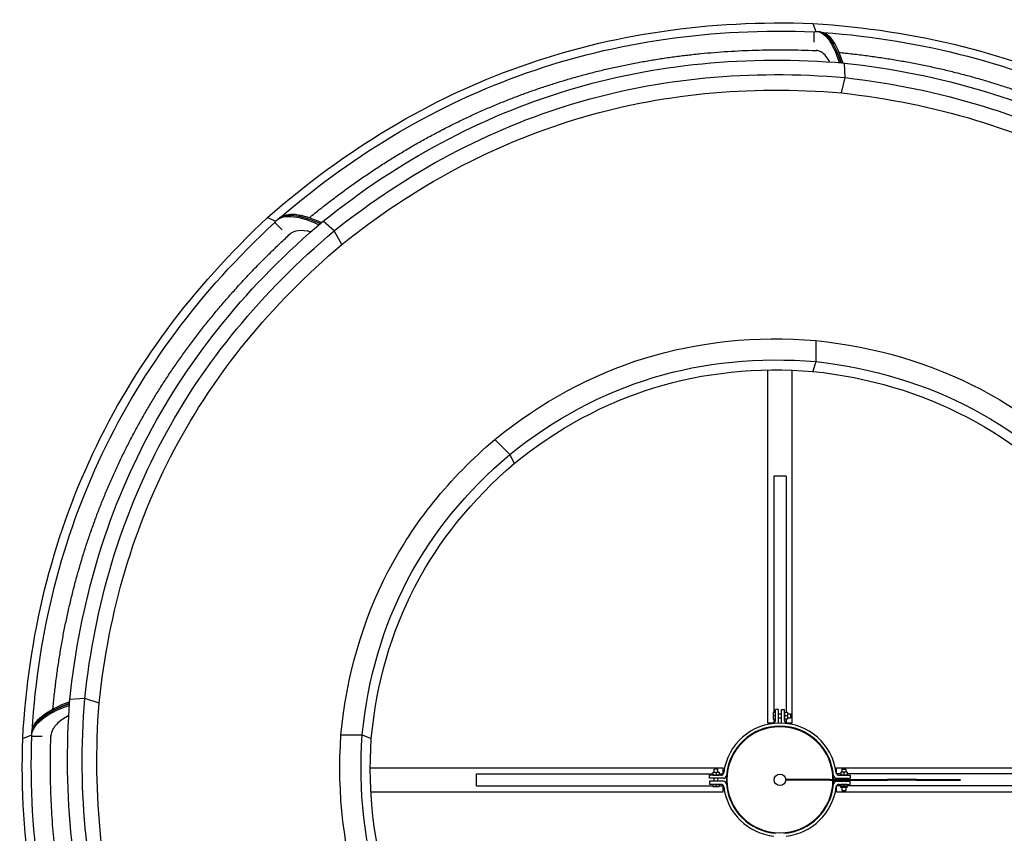
# Model space of a CAD drawing. Units: millimetres. Extents: x 3205.2 to 3224.1, y -13852.8 to -13831.1.
# Drawn here: x 3205.2 to 3208.4, y -13841.8 to -13839.2 of the extents above; entities that cross this region are included whole.
import ezdxf

# ---------------------------------------------------------------- set-up
doc = ezdxf.new("R2010")
doc.units = ezdxf.units.MM
doc.layers.add('sup-VIS', color=7, linetype='Continuous')

msp = doc.modelspace()

# ---------------------------------------------------------------- linework, layer by layer
at = {"layer": 'sup-VIS'}
for p, q in [((3207.7678, -13839.1723), (3207.7769, -13839.1988)), ((3207.7678, -13839.1723), (3207.7769, -13839.1988)), ((3207.7716, -13839.2342), (3207.7716, -13839.1996)), ((3207.8741, -13839.3511), (3207.8717, -13839.3028)), ((3207.8741, -13839.3511), (3207.8717, -13839.3028)), ((3207.8616, -13839.4014), (3207.8741, -13839.3511)), ((3207.8616, -13839.4014), (3207.8741, -13839.3511)), ((3205.9688, -13839.8126), (3205.996, -13839.8244)), ((3205.9688, -13839.8126), (3205.996, -13839.8244)), ((3206.017, -13839.853), (3205.9925, -13839.8286)), ((3206.1887, -13839.8565), (3206.1524, -13839.8242)), ((3206.1887, -13839.8565), (3206.1524, -13839.8242)), ((3206.2133, -13839.9018), (3206.1887, -13839.8565)), ((3206.2133, -13839.9018), (3206.1887, -13839.8565)), ((3207.7773, -13840.2181), (3207.7773, -13840.288)), ((3207.7773, -13840.2181), (3207.7773, -13840.288)), ((3207.7773, -13840.288), (3207.7678, -13840.3202)), ((3207.7773, -13840.288), (3207.7678, -13840.3202)), ((3207.6189, -13841.4804), (3207.6189, -13840.3156)), ((3207.6989, -13841.4804), (3207.6989, -13840.3163)), ((3206.718, -13840.5447), (3206.7675, -13840.5941)), ((3206.718, -13840.5447), (3206.7675, -13840.5941)), ((3206.7675, -13840.5941), (3206.782, -13840.6243)), ((3206.7675, -13840.5941), (3206.782, -13840.6243)), ((3207.6789, -13840.6663), (3207.6389, -13840.6663)), ((3207.6389, -13840.6663), (3207.6389, -13841.4459)), ((3207.6789, -13840.6663), (3207.6789, -13841.4459)), ((3205.3656, -13841.3992), (3205.3166, -13841.4021)), ((3205.3656, -13841.3992), (3205.3166, -13841.4021)), ((3205.413, -13841.4147), (3205.3656, -13841.3992)), ((3205.413, -13841.4147), (3205.3656, -13841.3992)), ((3207.6436, -13841.4459), (3207.6364, -13841.4459)), ((3207.6364, -13841.4459), (3207.6364, -13841.4565)), ((3207.6436, -13841.4459), (3207.6436, -13841.4565)), ((3207.6539, -13841.4354), (3207.6439, -13841.4354)), ((3207.6439, -13841.472), (3207.6439, -13841.4354)), ((3207.6539, -13841.4805), (3207.6539, -13841.4354)), ((3207.6639, -13841.4354), (3207.6739, -13841.4354)), ((3207.6639, -13841.4805), (3207.6639, -13841.4354)), ((3207.6739, -13841.472), (3207.6739, -13841.4354)), ((3207.6841, -13841.4459), (3207.6741, -13841.4459)), ((3207.6741, -13841.4459), (3207.6741, -13841.4565)), ((3207.6841, -13841.4459), (3207.6841, -13841.4565)), ((3207.6436, -13841.4565), (3207.6364, -13841.4565)), ((3207.6364, -13841.4565), (3207.6364, -13841.4671)), ((3207.6436, -13841.4671), (3207.6364, -13841.4671)), ((3207.6389, -13841.4671), (3207.6389, -13841.4807)), ((3207.6436, -13841.4501), (3207.6439, -13841.4501)), ((3207.6436, -13841.4565), (3207.6436, -13841.4671)), ((3207.6436, -13841.4628), (3207.6439, -13841.4628)), ((3207.6539, -13841.4501), (3207.6639, -13841.4501)), ((3207.6539, -13841.4628), (3207.6639, -13841.4628)), ((3207.6739, -13841.4501), (3207.6741, -13841.4501)), ((3207.6739, -13841.4628), (3207.6741, -13841.4628)), ((3207.6841, -13841.4565), (3207.6741, -13841.4565)), ((3207.6741, -13841.4565), (3207.6741, -13841.4671)), ((3207.6841, -13841.4671), (3207.6741, -13841.4671)), ((3207.6789, -13841.4671), (3207.6789, -13841.4807)), ((3207.6841, -13841.4501), (3207.6944, -13841.4501)), ((3207.6841, -13841.4565), (3207.6841, -13841.4671)), ((3207.6841, -13841.4628), (3207.6944, -13841.4628)), ((3207.6944, -13841.4628), (3207.6944, -13841.4501)), ((3207.6389, -13841.4804), (3207.6189, -13841.4804)), ((3207.6458, -13841.4909), (3207.6721, -13841.4909)), ((3207.6989, -13841.4804), (3207.6789, -13841.4804)), ((3205.1609, -13841.5308), (3205.1908, -13841.519)), ((3205.1609, -13841.5308), (3205.1908, -13841.519)), ((3205.2252, -13841.5247), (3205.1906, -13841.5247)), ((3206.2109, -13841.519), (3206.2809, -13841.519)), ((3206.2109, -13841.519), (3206.2809, -13841.519)), ((3206.2809, -13841.519), (3206.3109, -13841.5308)), ((3206.2809, -13841.519), (3206.3109, -13841.5308)), ((3206.3075, -13841.6274), (3207.4719, -13841.6274)), ((3207.4544, -13841.6319), (3207.4417, -13841.6319)), ((3207.4417, -13841.6423), (3207.4417, -13841.6319)), ((3207.4544, -13841.6423), (3207.4544, -13841.6319)), ((3207.4719, -13841.6474), (3207.4719, -13841.6274)), ((3207.8459, -13841.6474), (3207.8459, -13841.6274)), ((3207.8459, -13841.6274), (3209.0122, -13841.6274)), ((3207.8635, -13841.6319), (3207.8762, -13841.6319)), ((3207.8635, -13841.6319), (3207.8635, -13841.6423)), ((3207.8762, -13841.6319), (3207.8762, -13841.6423)), ((3206.6579, -13841.6874), (3206.6579, -13841.6474)), ((3206.6579, -13841.6474), (3207.4374, -13841.6474)), ((3207.4269, -13841.6624), (3207.4269, -13841.6524)), ((3207.4635, -13841.6524), (3207.4269, -13841.6524)), ((3207.4725, -13841.6624), (3207.4269, -13841.6624)), ((3207.4269, -13841.6724), (3207.4269, -13841.6824)), ((3207.4725, -13841.6724), (3207.4269, -13841.6724)), ((3207.4374, -13841.6423), (3207.448, -13841.6423)), ((3207.4374, -13841.6423), (3207.4374, -13841.6523)), ((3207.4374, -13841.6523), (3207.448, -13841.6523)), ((3207.4417, -13841.6524), (3207.4417, -13841.6523)), ((3207.4417, -13841.6724), (3207.4417, -13841.6624)), ((3207.448, -13841.6423), (3207.448, -13841.6523)), ((3207.448, -13841.6423), (3207.4586, -13841.6423)), ((3207.448, -13841.6523), (3207.4586, -13841.6523)), ((3207.4544, -13841.6524), (3207.4544, -13841.6523)), ((3207.4544, -13841.6724), (3207.4544, -13841.6624)), ((3207.4586, -13841.6423), (3207.4586, -13841.6523)), ((3207.4586, -13841.6474), (3207.4722, -13841.6474)), ((3207.4824, -13841.6539), (3207.4824, -13841.6809)), ((3207.6839, -13841.6664), (3207.678, -13841.6664)), ((3207.6839, -13841.6684), (3207.678, -13841.6684)), ((3207.7989, -13841.6664), (3207.6839, -13841.6664)), ((3207.6839, -13841.6664), (3207.6839, -13841.6684)), ((3207.7989, -13841.6684), (3207.6839, -13841.6684)), ((3207.8242, -13841.6664), (3207.7989, -13841.6664)), ((3207.8242, -13841.6684), (3207.7989, -13841.6684)), ((3207.8242, -13841.6664), (3207.943, -13841.6664)), ((3207.8242, -13841.6684), (3207.943, -13841.6684)), ((3207.8355, -13841.6543), (3207.8355, -13841.6664)), ((3207.8355, -13841.6684), (3207.8355, -13841.6806)), ((3207.8453, -13841.6624), (3207.8909, -13841.6624)), ((3207.8453, -13841.6724), (3207.8909, -13841.6724)), ((3207.8593, -13841.6474), (3207.8457, -13841.6474)), ((3207.8544, -13841.6524), (3207.8909, -13841.6524)), ((3207.8593, -13841.6423), (3207.8593, -13841.6523)), ((3207.8699, -13841.6423), (3207.8593, -13841.6423)), ((3207.8699, -13841.6523), (3207.8593, -13841.6523)), ((3207.8635, -13841.6523), (3207.8635, -13841.6524)), ((3207.8635, -13841.6624), (3207.8635, -13841.6664)), ((3207.8635, -13841.6684), (3207.8635, -13841.6724)), ((3207.8805, -13841.6423), (3207.8699, -13841.6423)), ((3207.8699, -13841.6423), (3207.8699, -13841.6523)), ((3207.8805, -13841.6523), (3207.8699, -13841.6523)), ((3207.8762, -13841.6523), (3207.8762, -13841.6524)), ((3207.8762, -13841.6624), (3207.8762, -13841.6664)), ((3207.8762, -13841.6684), (3207.8762, -13841.6724)), ((3207.8805, -13841.6423), (3207.8805, -13841.6523)), ((3208.66, -13841.6474), (3207.8805, -13841.6474)), ((3207.8909, -13841.6524), (3207.8909, -13841.6624)), ((3207.8909, -13841.6824), (3207.8909, -13841.6724)), ((3207.943, -13841.6664), (3208.0137, -13841.6664)), ((3207.943, -13841.6684), (3208.0137, -13841.6684)), ((3208.109, -13841.6664), (3208.0137, -13841.6664)), ((3208.0137, -13841.6664), (3208.0137, -13841.6684)), ((3208.109, -13841.6684), (3208.0137, -13841.6684)), ((3208.109, -13841.6664), (3208.1991, -13841.6664)), ((3208.109, -13841.6684), (3208.1991, -13841.6684)), ((3208.1991, -13841.6664), (3208.2518, -13841.6664)), ((3208.1991, -13841.6664), (3208.1991, -13841.6684)), ((3208.1991, -13841.6684), (3208.2518, -13841.6684)), ((3208.2518, -13841.6664), (3208.2539, -13841.6664)), ((3208.2518, -13841.6684), (3208.2539, -13841.6684)), ((3208.2539, -13841.6664), (3208.2539, -13841.6684)), ((3206.6579, -13841.6874), (3207.4374, -13841.6874)), ((3207.4635, -13841.6824), (3207.4269, -13841.6824)), ((3207.4374, -13841.6827), (3207.448, -13841.6827)), ((3207.4374, -13841.6827), (3207.4374, -13841.6899)), ((3207.4374, -13841.6899), (3207.448, -13841.6899)), ((3207.4417, -13841.6827), (3207.4417, -13841.6824)), ((3207.448, -13841.6827), (3207.4586, -13841.6827)), ((3207.448, -13841.6827), (3207.448, -13841.6899)), ((3207.448, -13841.6899), (3207.4586, -13841.6899)), ((3207.4544, -13841.6827), (3207.4544, -13841.6824)), ((3207.4586, -13841.6827), (3207.4586, -13841.6899)), ((3207.4586, -13841.6874), (3207.4722, -13841.6874)), ((3207.4719, -13841.7074), (3207.4719, -13841.6874)), ((3207.8593, -13841.6874), (3207.8457, -13841.6874)), ((3207.8459, -13841.7074), (3207.8459, -13841.6874)), ((3207.8544, -13841.6824), (3207.8909, -13841.6824)), ((3207.8699, -13841.6827), (3207.8593, -13841.6827)), ((3207.8593, -13841.6827), (3207.8593, -13841.6899)), ((3207.8699, -13841.6899), (3207.8593, -13841.6899)), ((3207.8593, -13841.6926), (3207.8593, -13841.6899)), ((3207.8699, -13841.6926), (3207.8593, -13841.6926)), ((3207.8635, -13841.6824), (3207.8635, -13841.6827)), ((3207.8635, -13841.6926), (3207.8635, -13841.7029)), ((3207.8635, -13841.7029), (3207.8762, -13841.7029)), ((3207.8805, -13841.6827), (3207.8699, -13841.6827)), ((3207.8699, -13841.6827), (3207.8699, -13841.6899)), ((3207.8805, -13841.6899), (3207.8699, -13841.6899)), ((3207.8699, -13841.6926), (3207.8699, -13841.6899)), ((3207.8805, -13841.6926), (3207.8699, -13841.6926)), ((3207.8762, -13841.6824), (3207.8762, -13841.6827)), ((3207.8762, -13841.6926), (3207.8762, -13841.7029)), ((3207.8805, -13841.6827), (3207.8805, -13841.6899)), ((3208.66, -13841.6874), (3207.8805, -13841.6874)), ((3207.8805, -13841.6926), (3207.8805, -13841.6899)), ((3206.3095, -13841.7074), (3207.4719, -13841.7074)), ((3207.8459, -13841.7074), (3209.014, -13841.7074))]:
    msp.add_line(p, q, dxfattribs=at)
msp.add_circle((3207.6589, -13841.6674), 0.0191, dxfattribs=at)
for centre, radius, start, end in [((3207.6339, -13841.472), 0.01, 277.2907, 0), ((3207.6839, -13841.472), 0.01, 180, 262.7093), ((3207.6589, -13841.6674), 0.187, 7.2907, 172.7093), ((3207.6589, -13841.6674), 0.177, 4.6009, 175.3991), ((3207.6589, -13841.6674), 0.175, 0.3274, 180), ((3207.4635, -13841.6424), 0.01, 270, 352.7093), ((3207.4725, -13841.6524), 0.01, 270, 355.3991), ((3207.4725, -13841.6824), 0.01, 4.6009, 90), ((3207.6589, -13841.6674), 0.177, 175.3991, 175.7356), ((3207.6589, -13841.6674), 0.175, 180, 359.6726), ((3207.8453, -13841.6524), 0.01, 184.6009, 270), ((3207.6589, -13841.6674), 0.177, 0.3237, 4.6009), ((3207.6589, -13841.6674), 0.177, 355.3991, 359.6763), ((3207.8453, -13841.6824), 0.01, 90, 175.3991), ((3207.8544, -13841.6424), 0.01, 187.2907, 270), ((3207.6589, -13841.6674), 0.187, 0.3064, 1.5322), ((3207.6589, -13841.6674), 0.187, 358.4678, 359.6936), ((3207.4635, -13841.6924), 0.01, 7.2907, 90), ((3207.6589, -13841.6674), 0.187, 187.2907, 263.8604), ((3207.6589, -13841.6674), 0.177, 184.2644, 184.6009), ((3207.6589, -13841.6674), 0.177, 184.6009, 265.7356), ((3207.6589, -13841.6674), 0.177, 274.2644, 355.3991), ((3207.6589, -13841.6674), 0.187, 276.1396, 352.7093), ((3207.8544, -13841.6924), 0.01, 90, 172.7093)]:
    msp.add_arc(centre, radius, start, end, dxfattribs=at)
at = {"layer": 'sup-VIS', "extrusion": (0, 0, -1)}
msp.add_ellipse((3207.7716, -13839.7436), major_axis=(0.0081, 0.5449), ratio=0.241487, start_param=-0.06182, end_param=0.620402, dxfattribs=at)
at = {"layer": 'sup-VIS', "extrusion": (7.68671e-20, 3.46231e-18, -1)}
msp.add_ellipse((3207.7773, -13839.744), major_axis=(0.0081, 0.5449), ratio=0.241487, start_param=0.001751, end_param=0.62082, dxfattribs=at)
at = {"layer": 'sup-VIS', "extrusion": (2.91237e-19, 4.8845e-18, -1)}
for centre, end_param in [((3207.7761, -13839.744), 0.620132), ((3207.7818, -13839.7443), 0.620585)]:
    msp.add_ellipse(centre, major_axis=(0.0094, 0.5449), ratio=0.241352, start_param=0.010214, end_param=end_param, dxfattribs=at)
at = {"layer": 'sup-VIS'}
for centre, major_axis, ratio, start_param, end_param in [((3207.7715, -13839.745), (0.0072, 0.4833), 0.241487, -0.066252, 0.005755), ((3206.3787, -13840.2143), (-0.3378, 0.3457), 0.28262, -0.083863, 0.005887), ((3205.737, -13841.5248), (-0.4833, 0), 0.299658, -0.128072, -0.001084)]:
    msp.add_ellipse(centre, major_axis=major_axis, ratio=ratio, start_param=start_param, end_param=end_param, dxfattribs=at)
at = {"layer": 'sup-VIS', "extrusion": (1.26728e-16, -9.46961e-17, -1)}
msp.add_ellipse((3206.3779, -13840.2132), major_axis=(-0.3809, 0.3898), ratio=0.28262, start_param=-0.044209, end_param=0.640128, dxfattribs=at)
at = {"layer": 'sup-VIS', "extrusion": (1.07887e-16, -1.14454e-16, -1)}
msp.add_ellipse((3206.3821, -13840.2094), major_axis=(-0.3809, 0.3898), ratio=0.28262, start_param=0.005066, end_param=0.640525, dxfattribs=at)
at = {"layer": 'sup-VIS', "extrusion": (1.04138e-16, -1.16941e-16, -1)}
for centre, end_param in [((3206.3812, -13840.2103), 0.639748), ((3206.3854, -13840.2065), 0.640179)]:
    msp.add_ellipse(centre, major_axis=(-0.38, 0.3907), ratio=0.282525, start_param=0.012411, end_param=end_param, dxfattribs=at)
at = {"layer": 'sup-VIS', "extrusion": (2.24848e-16, -1.11518e-17, -1)}
for centre, end_param in [((3205.7361, -13841.5146), 0.689962), ((3205.7359, -13841.5203), 0.689561)]:
    msp.add_ellipse(centre, major_axis=(-0.545, 0.0013), ratio=0.299658, start_param=0.014153, end_param=end_param, dxfattribs=at)
at = {"layer": 'sup-VIS', "extrusion": (2.25002e-16, 6.21106e-29, -1)}
msp.add_ellipse((3205.7356, -13841.5247), major_axis=(-0.545, 0), ratio=0.299658, start_param=0, end_param=0.689973, dxfattribs=at)
at = {"layer": 'sup-VIS', "extrusion": (2.24883e-16, -8.11692e-18, -1)}
msp.add_ellipse((3205.7359, -13841.519), major_axis=(-0.545, 0), ratio=0.299658, start_param=0.010815, end_param=0.690342, dxfattribs=at)
at = {"layer": 'sup-VIS'}
for points, knots in [([(3205.9688, -13839.8126), (3206.2251, -13839.5868), (3206.5032, -13839.4205), (3207.1029, -13839.2071), (3207.4245, -13839.1599), (3207.7678, -13839.1723)], [0, 0, 0, 0, 0.5, 0.5, 1, 1, 1, 1]), ([(3207.7678, -13839.1723), (3208.1108, -13839.1943), (3208.427, -13839.2737), (3208.7255, -13839.415), (3208.7345, -13839.4193), (3208.7436, -13839.4237)], [0, 0, 0, 0, 0.5, 0.5, 0.515742, 0.515742, 0.515742, 0.515742]), ([(3206.0155, -13839.8085), (3206.2646, -13839.5948), (3206.5338, -13839.4372), (3207.1184, -13839.232), (3207.4345, -13839.1867), (3207.7716, -13839.1997)], [0.0122958, 0.0122958, 0.0122958, 0.0122958, 0.5, 0.5, 0.9971873, 0.9971873, 0.9971873, 0.9971873]), ([(3207.8031, -13839.2018), (3208.132, -13839.2273), (3208.4355, -13839.3066), (3208.7242, -13839.4447), (3208.7348, -13839.4499), (3208.7453, -13839.4551)], [0.0127093, 0.0127093, 0.0127093, 0.0127093, 0.5, 0.5, 0.5185423, 0.5185423, 0.5185423, 0.5185423]), ([(3206.1068, -13839.8128), (3206.1096, -13839.8106), (3206.1123, -13839.8083), (3206.1273, -13839.7962), (3206.1396, -13839.7864), (3206.1642, -13839.7671), (3206.1766, -13839.7576), (3206.2013, -13839.7389), (3206.2137, -13839.7297), (3206.2385, -13839.7116), (3206.251, -13839.7027), (3206.276, -13839.6852), (3206.2885, -13839.6766), (3206.3136, -13839.6597), (3206.3261, -13839.6513), (3206.3513, -13839.635), (3206.364, -13839.6269), (3206.3893, -13839.6111), (3206.402, -13839.6034), (3206.4274, -13839.5881), (3206.4402, -13839.5806), (3206.4657, -13839.5659), (3206.4786, -13839.5587), (3206.5043, -13839.5446), (3206.5171, -13839.5376), (3206.543, -13839.524), (3206.5559, -13839.5173), (3206.5819, -13839.5043), (3206.5949, -13839.4979), (3206.621, -13839.4853), (3206.6341, -13839.4792), (3206.6604, -13839.4671), (3206.6736, -13839.4613), (3206.7, -13839.4497), (3206.7132, -13839.4441), (3206.7398, -13839.4331), (3206.7531, -13839.4278), (3206.7798, -13839.4173), (3206.7932, -13839.4122), (3206.8201, -13839.4022), (3206.8335, -13839.3974), (3206.8606, -13839.3879), (3206.8741, -13839.3833), (3206.9013, -13839.3744), (3206.915, -13839.37), (3206.9424, -13839.3616), (3206.9561, -13839.3575), (3206.9836, -13839.3495), (3206.9975, -13839.3457), (3207.0252, -13839.3382), (3207.0391, -13839.3346), (3207.067, -13839.3277), (3207.081, -13839.3243), (3207.1092, -13839.3179), (3207.1233, -13839.3148), (3207.1516, -13839.3089), (3207.1658, -13839.306), (3207.1943, -13839.3006), (3207.2086, -13839.298), (3207.2373, -13839.293), (3207.2517, -13839.2907), (3207.2806, -13839.2862), (3207.2952, -13839.2841), (3207.3243, -13839.2802), (3207.3389, -13839.2783), (3207.3683, -13839.2749), (3207.3831, -13839.2733), (3207.4127, -13839.2704), (3207.4275, -13839.269), (3207.4574, -13839.2666), (3207.4723, -13839.2655), (3207.5024, -13839.2636), (3207.5175, -13839.2628), (3207.5479, -13839.2614), (3207.5631, -13839.2608), (3207.5937, -13839.2599), (3207.609, -13839.2596), (3207.6399, -13839.2592), (3207.6553, -13839.2591), (3207.6864, -13839.2593), (3207.7021, -13839.2595), (3207.7334, -13839.2602), (3207.7492, -13839.2606), (3207.7703, -13839.2615), (3207.7756, -13839.2617), (3207.781, -13839.2619)], [77.297879, 77.297879, 77.297879, 77.297879, 88.148281, 88.148281, 135.922697, 135.922697, 183.257216, 183.257216, 230.17559, 230.17559, 276.701861, 276.701861, 322.859938, 322.859938, 368.673604, 368.673604, 414.166517, 414.166517, 459.362218, 459.362218, 504.284134, 504.284134, 548.955584, 548.955584, 593.399787, 593.399787, 637.63986, 637.63986, 681.698834, 681.698834, 725.599652, 725.599652, 769.365178, 769.365178, 813.018203, 813.018203, 856.581452, 856.581452, 900.077588, 900.077588, 943.529221, 943.529221, 986.958913, 986.958913, 1030.389185, 1030.389185, 1073.842523, 1073.842523, 1117.341383, 1117.341383, 1160.908202, 1160.908202, 1204.5654, 1204.5654, 1248.335389, 1248.335389, 1292.240577, 1292.240577, 1336.303377, 1336.303377, 1380.546212, 1380.546212, 1424.991518, 1424.991518, 1469.661756, 1469.661756, 1514.579412, 1514.579412, 1559.767008, 1559.767008, 1605.247101, 1605.247101, 1651.042294, 1651.042294, 1697.175237, 1697.175237, 1743.668636, 1743.668636, 1790.545252, 1790.545252, 1837.827911, 1837.827911, 1885.539505, 1885.539505, 1901.710268, 1901.710268, 1901.710268, 1901.710268]), ([(3207.8229, -13839.2991), (3207.8216, -13839.2969), (3207.8203, -13839.2948), (3207.8116, -13839.2809), (3207.8039, -13839.2723), (3207.7927, -13839.2653), (3207.7896, -13839.2639), (3207.7864, -13839.263)], [171.093447, 171.093447, 171.093447, 171.093447, 188.335032, 188.335032, 289.415937, 289.415937, 329.072565, 329.072565, 329.072565, 329.072565]), ([(3207.8534, -13839.2679), (3207.8608, -13839.2686), (3207.8682, -13839.2694), (3207.8914, -13839.2718), (3207.9071, -13839.2736), (3207.9383, -13839.2775), (3207.9538, -13839.2795), (3207.9847, -13839.2838), (3208.0001, -13839.2861), (3208.0306, -13839.291), (3208.0458, -13839.2935), (3208.0761, -13839.2989), (3208.0911, -13839.3016), (3208.121, -13839.3075), (3208.1358, -13839.3105), (3208.1654, -13839.3168), (3208.1801, -13839.3201), (3208.2094, -13839.3269), (3208.2239, -13839.3304), (3208.2529, -13839.3377), (3208.2673, -13839.3414), (3208.2959, -13839.3492), (3208.3102, -13839.3532), (3208.3385, -13839.3614), (3208.3526, -13839.3656), (3208.3807, -13839.3743), (3208.3947, -13839.3788), (3208.4225, -13839.388), (3208.4363, -13839.3927), (3208.4638, -13839.4023), (3208.4775, -13839.4073), (3208.5047, -13839.4174), (3208.5183, -13839.4226), (3208.5453, -13839.4332), (3208.5587, -13839.4386), (3208.5854, -13839.4497), (3208.5987, -13839.4553), (3208.6251, -13839.4669), (3208.6383, -13839.4727), (3208.6645, -13839.4848), (3208.6776, -13839.4909), (3208.7035, -13839.5034), (3208.7165, -13839.5097), (3208.7366, -13839.5199), (3208.7438, -13839.5236), (3208.751, -13839.5273)], [65.673649, 65.673649, 65.673649, 65.673649, 88.191803, 88.191803, 136.010825, 136.010825, 183.391045, 183.391045, 230.356122, 230.356122, 276.930006, 276.930006, 323.136521, 323.136521, 368.999367, 368.999367, 414.542127, 414.542127, 459.788271, 459.788271, 504.761158, 504.761158, 549.484046, 549.484046, 593.980093, 593.980093, 638.272367, 638.272367, 682.383845, 682.383845, 726.337426, 726.337426, 770.155931, 770.155931, 813.862111, 813.862111, 857.478654, 857.478654, 901.028188, 901.028188, 944.533289, 944.533289, 988.016488, 988.016488, 1012.553491, 1012.553491, 1012.553491, 1012.553491]), ([(3206.1524, -13839.8242), (3206.4033, -13839.6235), (3206.6721, -13839.4797), (3207.2452, -13839.3059), (3207.5496, -13839.2759), (3207.8717, -13839.3028)], [0, 0, 0, 0, 0.5, 0.5, 1, 1, 1, 1]), ([(3206.1887, -13839.8565), (3206.435, -13839.6607), (3206.6986, -13839.5207), (3207.2604, -13839.3522), (3207.5586, -13839.3238), (3207.8741, -13839.3511)], [0, 0, 0, 0, 0.5, 0.5, 1, 1, 1, 1]), ([(3207.8717, -13839.3028), (3208.1931, -13839.3387), (3208.4868, -13839.4274), (3208.7537, -13839.5695), (3208.7547, -13839.5701), (3208.7558, -13839.5706)], [0, 0, 0, 0, 0.5, 0.5, 0.5018917, 0.5018917, 0.5018917, 0.5018917]), ([(3207.8741, -13839.3511), (3208.1887, -13839.3872), (3208.4761, -13839.475), (3208.7454, -13839.6194), (3208.7546, -13839.6244), (3208.7637, -13839.6295)], [0, 0, 0, 0, 0.5, 0.5, 0.5177289, 0.5177289, 0.5177289, 0.5177289]), ([(3206.2133, -13839.9018), (3206.4538, -13839.7093), (3206.7114, -13839.5714), (3207.2608, -13839.4046), (3207.5526, -13839.3757), (3207.8616, -13839.4014)], [0, 0, 0, 0, 0.5, 0.5, 1, 1, 1, 1]), ([(3207.8616, -13839.4014), (3208.1697, -13839.4358), (3208.4514, -13839.5208), (3208.7294, -13839.6686), (3208.7521, -13839.6812), (3208.7746, -13839.6942)], [0, 0, 0, 0, 0.5, 0.5, 0.5449433, 0.5449433, 0.5449433, 0.5449433]), ([(3205.1609, -13841.5308), (3205.1804, -13841.1909), (3205.2575, -13840.8778), (3205.5268, -13840.3051), (3205.719, -13840.0455), (3205.9688, -13839.8126)], [0, 0, 0, 0, 0.5, 0.5, 1, 1, 1, 1]), ([(3205.1917, -13841.5061), (3205.2136, -13841.1754), (3205.2909, -13840.8706), (3205.557, -13840.3111), (3205.7467, -13840.0567), (3205.9925, -13839.8286)], [0.0064248, 0.0064248, 0.0064248, 0.0064248, 0.5, 0.5, 0.9971875, 0.9971875, 0.9971875, 0.9971875]), ([(3205.3166, -13841.4021), (3205.3501, -13841.0838), (3205.4365, -13840.7931), (3205.7151, -13840.2672), (3205.9073, -13840.0319), (3206.1524, -13839.8242)], [0, 0, 0, 0, 0.5, 0.5, 1, 1, 1, 1]), ([(3205.2605, -13841.4338), (3205.2607, -13841.4323), (3205.2608, -13841.4307), (3205.2624, -13841.4136), (3205.2641, -13841.398), (3205.2676, -13841.367), (3205.2695, -13841.3516), (3205.2735, -13841.3209), (3205.2756, -13841.3057), (3205.2801, -13841.2754), (3205.2825, -13841.2603), (3205.2875, -13841.2303), (3205.2901, -13841.2154), (3205.2956, -13841.1858), (3205.2985, -13841.171), (3205.3045, -13841.1417), (3205.3076, -13841.1271), (3205.3141, -13841.0981), (3205.3174, -13841.0836), (3205.3244, -13841.0549), (3205.328, -13841.0406), (3205.3354, -13841.0122), (3205.3393, -13840.9981), (3205.3472, -13840.97), (3205.3513, -13840.956), (3205.3597, -13840.9281), (3205.364, -13840.9143), (3205.3729, -13840.8867), (3205.3774, -13840.873), (3205.3868, -13840.8457), (3205.3916, -13840.8322), (3205.4014, -13840.8051), (3205.4064, -13840.7917), (3205.4167, -13840.765), (3205.422, -13840.7517), (3205.4327, -13840.7252), (3205.4382, -13840.712), (3205.4495, -13840.6858), (3205.4552, -13840.6727), (3205.4669, -13840.6467), (3205.4729, -13840.6338), (3205.4851, -13840.608), (3205.4913, -13840.5952), (3205.504, -13840.5697), (3205.5104, -13840.557), (3205.5236, -13840.5318), (3205.5303, -13840.5192), (3205.5439, -13840.4942), (3205.5508, -13840.4817), (3205.565, -13840.4569), (3205.5721, -13840.4446), (3205.5867, -13840.42), (3205.5941, -13840.4077), (3205.6092, -13840.3834), (3205.6169, -13840.3712), (3205.6325, -13840.3471), (3205.6404, -13840.3351), (3205.6564, -13840.3111), (3205.6646, -13840.2992), (3205.6812, -13840.2755), (3205.6896, -13840.2637), (3205.7066, -13840.2401), (3205.7153, -13840.2284), (3205.7329, -13840.2051), (3205.7418, -13840.1935), (3205.7599, -13840.1703), (3205.7691, -13840.1588), (3205.7877, -13840.1359), (3205.7971, -13840.1245), (3205.8162, -13840.1017), (3205.8259, -13840.0904), (3205.8456, -13840.0679), (3205.8556, -13840.0566), (3205.8758, -13840.0343), (3205.886, -13840.0231), (3205.9067, -13840.001), (3205.9172, -13839.9899), (3205.9385, -13839.9679), (3205.9493, -13839.957), (3205.9712, -13839.9352), (3205.9822, -13839.9243), (3206.0046, -13839.9027), (3206.016, -13839.8919), (3206.0327, -13839.8763), (3206.038, -13839.8714), (3206.0433, -13839.8665)], [83.415623, 83.415623, 83.415623, 83.415623, 88.18096, 88.18096, 135.983982, 135.983982, 183.34201, 183.34201, 230.278879, 230.278879, 276.818724, 276.818724, 322.985546, 322.985546, 368.803219, 368.803219, 414.29549, 414.29549, 459.485987, 459.485987, 504.398221, 504.398221, 549.055593, 549.055593, 593.4814, 593.4814, 637.698838, 637.698838, 681.731009, 681.731009, 725.600927, 725.600927, 769.331523, 769.331523, 812.945654, 812.945654, 856.466106, 856.466106, 899.915602, 899.915602, 943.316809, 943.316809, 986.692344, 986.692344, 1030.064782, 1030.064782, 1073.456659, 1073.456659, 1116.890484, 1116.890484, 1160.388743, 1160.388743, 1203.973907, 1203.973907, 1247.668435, 1247.668435, 1291.494788, 1291.494788, 1335.475427, 1335.475427, 1379.632829, 1379.632829, 1423.989483, 1423.989483, 1468.567906, 1468.567906, 1513.390643, 1513.390643, 1558.480274, 1558.480274, 1603.859422, 1603.859422, 1649.550756, 1649.550756, 1695.576999, 1695.576999, 1741.960928, 1741.960928, 1788.725385, 1788.725385, 1835.893277, 1835.893277, 1883.487582, 1883.487582, 1905.416894, 1905.416894, 1905.416894, 1905.416894]), ([(3205.3656, -13841.3992), (3205.3993, -13841.0876), (3205.4847, -13840.8032), (3205.7591, -13840.289), (3205.948, -13840.0592), (3206.1887, -13839.8565)], [0, 0, 0, 0, 0.5, 0.5, 1, 1, 1, 1]), ([(3206.1111, -13839.8599), (3206.1073, -13839.859), (3206.1037, -13839.8582), (3206.0851, -13839.855), (3206.0723, -13839.855), (3206.0575, -13839.8586), (3206.0538, -13839.86), (3206.0503, -13839.8618)], [164.281189, 164.281189, 164.281189, 164.281189, 188.335032, 188.335032, 289.415937, 289.415937, 329.072565, 329.072565, 329.072565, 329.072565]), ([(3205.413, -13841.4147), (3205.4449, -13841.1096), (3205.5275, -13840.8309), (3205.7943, -13840.3266), (3205.9785, -13840.101), (3206.2133, -13839.9018)], [0, 0, 0, 0, 0.5, 0.5, 1, 1, 1, 1]), ([(3206.718, -13840.5447), (3206.8718, -13840.4202), (3207.0371, -13840.3307), (3207.3902, -13840.2218), (3207.5781, -13840.2024), (3207.7773, -13840.2181)], [0, 0, 0, 0, 0.5, 0.5, 1, 1, 1, 1]), ([(3207.7773, -13840.2181), (3207.9761, -13840.2394), (3208.1581, -13840.2935), (3208.4885, -13840.4672), (3208.6369, -13840.5868), (3208.7684, -13840.7393)], [0, 0, 0, 0, 0.5, 0.5, 1, 1, 1, 1]), ([(3206.7675, -13840.5941), (3206.9145, -13840.4763), (3207.0721, -13840.3918), (3207.4087, -13840.2898), (3207.5877, -13840.2722), (3207.7773, -13840.288)], [0, 0, 0, 0, 0.5, 0.5, 1, 1, 1, 1]), ([(3206.782, -13840.6243), (3206.9251, -13840.5084), (3207.0788, -13840.4251), (3207.4074, -13840.3237), (3207.5823, -13840.3056), (3207.7678, -13840.3202)], [0, 0, 0, 0, 0.5, 0.5, 1, 1, 1, 1]), ([(3207.7773, -13840.288), (3207.9665, -13840.3091), (3208.1396, -13840.3614), (3208.4534, -13840.5283), (3208.5942, -13840.6429), (3208.7189, -13840.7887)], [0, 0, 0, 0, 0.5, 0.5, 1, 1, 1, 1]), ([(3207.7678, -13840.3202), (3207.9529, -13840.34), (3208.1224, -13840.3903), (3208.4301, -13840.5521), (3208.5683, -13840.6635), (3208.691, -13840.8055)], [0, 0, 0, 0, 0.5, 0.5, 1, 1, 1, 1]), ([(3206.2109, -13841.519), (3206.2297, -13841.3231), (3206.2813, -13841.1439), (3206.4504, -13840.8191), (3206.5677, -13840.6735), (3206.718, -13840.5447)], [0, 0, 0, 0, 0.5, 0.5, 1, 1, 1, 1]), ([(3206.2809, -13841.519), (3206.2995, -13841.3326), (3206.3494, -13841.1624), (3206.5116, -13840.8541), (3206.6239, -13840.7161), (3206.7675, -13840.5941)], [0, 0, 0, 0, 0.5, 0.5, 1, 1, 1, 1]), ([(3206.3109, -13841.5308), (3206.3282, -13841.3485), (3206.3761, -13841.1818), (3206.5331, -13840.8797), (3206.6422, -13840.7442), (3206.782, -13840.6243)], [0, 0, 0, 0, 0.5, 0.5, 1, 1, 1, 1]), ([(3205.854, -13843.1033), (3205.6504, -13842.8554), (3205.5039, -13842.5896), (3205.3247, -13842.0225), (3205.2922, -13841.7212), (3205.3166, -13841.4021)], [0, 0, 0, 0, 0.5, 0.5, 1, 1, 1, 1]), ([(3205.8869, -13843.0666), (3205.6883, -13842.8232), (3205.5455, -13842.5625), (3205.3717, -13842.0067), (3205.3407, -13841.7116), (3205.3656, -13841.3992)], [0, 0, 0, 0, 0.5, 0.5, 1, 1, 1, 1]), ([(3205.9293, -13843.045), (3205.734, -13842.8074), (3205.5933, -13842.5528), (3205.4212, -13842.0094), (3205.3897, -13841.7206), (3205.413, -13841.4147)], [0, 0, 0, 0, 0.5, 0.5, 1, 1, 1, 1]), ([(3205.3131, -13841.4552), (3205.3067, -13841.4587), (3205.3007, -13841.4622), (3205.2816, -13841.4751), (3205.2712, -13841.4847), (3205.2615, -13841.4985), (3205.2593, -13841.5024), (3205.2576, -13841.5063)], [148.270442, 148.270442, 148.270442, 148.270442, 188.335032, 188.335032, 289.415937, 289.415937, 329.072565, 329.072565, 329.072565, 329.072565]), ([(3205.8173, -13843.3116), (3205.5886, -13843.0582), (3205.4196, -13842.7832), (3205.2008, -13842.1896), (3205.151, -13841.871), (3205.1609, -13841.5308)], [0, 0, 0, 0, 0.5, 0.5, 1, 1, 1, 1]), ([(3205.8275, -13843.2766), (3205.6048, -13843.0266), (3205.4404, -13842.7557), (3205.228, -13842.1718), (3205.1802, -13841.8587), (3205.1907, -13841.5247)], [0.0032192, 0.0032192, 0.0032192, 0.0032192, 0.5, 0.5, 0.9971876, 0.9971876, 0.9971876, 0.9971876]), ([(3205.3056, -13842.1359), (3205.305, -13842.1327), (3205.3043, -13842.1295), (3205.3016, -13842.1167), (3205.2997, -13842.107), (3205.295, -13842.0832), (3205.2923, -13842.069), (3205.2873, -13842.0405), (3205.2849, -13842.0262), (3205.2804, -13841.9974), (3205.2782, -13841.983), (3205.2742, -13841.9541), (3205.2723, -13841.9396), (3205.2688, -13841.9104), (3205.2672, -13841.8958), (3205.2641, -13841.8664), (3205.2627, -13841.8516), (3205.2602, -13841.822), (3205.2591, -13841.8071), (3205.2571, -13841.7773), (3205.2562, -13841.7623), (3205.2547, -13841.7322), (3205.2541, -13841.7171), (3205.2531, -13841.6867), (3205.2528, -13841.6715), (3205.2523, -13841.6408), (3205.2522, -13841.6255), (3205.2522, -13841.5946), (3205.2524, -13841.5791), (3205.253, -13841.5493), (3205.2533, -13841.535), (3205.2538, -13841.5208)], [0, 0, 0, 0, 10.000021, 10.000021, 40.000595, 40.000595, 84.068021, 84.068021, 128.292652, 128.292652, 172.724999, 172.724999, 217.387537, 217.387537, 262.302839, 262.302839, 307.493517, 307.493517, 352.982229, 352.982229, 398.791688, 398.791688, 444.944662, 444.944662, 491.463983, 491.463983, 538.372553, 538.372553, 585.693346, 585.693346, 629.233224, 629.233224, 629.233224, 629.233224]), ([(3206.5531, -13842.5615), (3206.4258, -13842.4104), (3206.3336, -13842.248), (3206.2196, -13841.9005), (3206.1977, -13841.7154), (3206.2109, -13841.519)], [0, 0, 0, 0, 0.5, 0.5, 1, 1, 1, 1]), ([(3206.6026, -13842.5121), (3206.482, -13842.3678), (3206.3949, -13842.213), (3206.2877, -13841.882), (3206.2675, -13841.7058), (3206.2809, -13841.519)], [0, 0, 0, 0, 0.5, 0.5, 1, 1, 1, 1]), ([(3206.6305, -13842.4999), (3206.5119, -13842.3595), (3206.4259, -13842.2086), (3206.3194, -13841.8856), (3206.2988, -13841.7135), (3206.3109, -13841.5308)], [0, 0, 0, 0, 0.5, 0.5, 1, 1, 1, 1])]:
    msp.add_open_spline(points, degree=3, knots=knots, dxfattribs=at)
for points in [[(3207.7812, -13839.1988), (3207.7831, -13839.1989), (3207.7849, -13839.199), (3207.7868, -13839.1991)], [(3207.7869, -13839.1991), (3207.7888, -13839.1992), (3207.7907, -13839.1993), (3207.7926, -13839.1994)], [(3205.9985, -13839.822), (3205.9999, -13839.8208), (3206.0012, -13839.8196), (3206.0026, -13839.8183)], [(3206.0027, -13839.8182), (3206.0041, -13839.817), (3206.0055, -13839.8158), (3206.0069, -13839.8145)], [(3205.1909, -13841.5166), (3205.191, -13841.5147), (3205.1911, -13841.5129), (3205.1912, -13841.511)], [(3205.1906, -13841.5222), (3205.1907, -13841.5204), (3205.1908, -13841.5185), (3205.1909, -13841.5167)]]:
    msp.add_open_spline(points, degree=3, dxfattribs=at)

doc.saveas('drawing.dxf')
